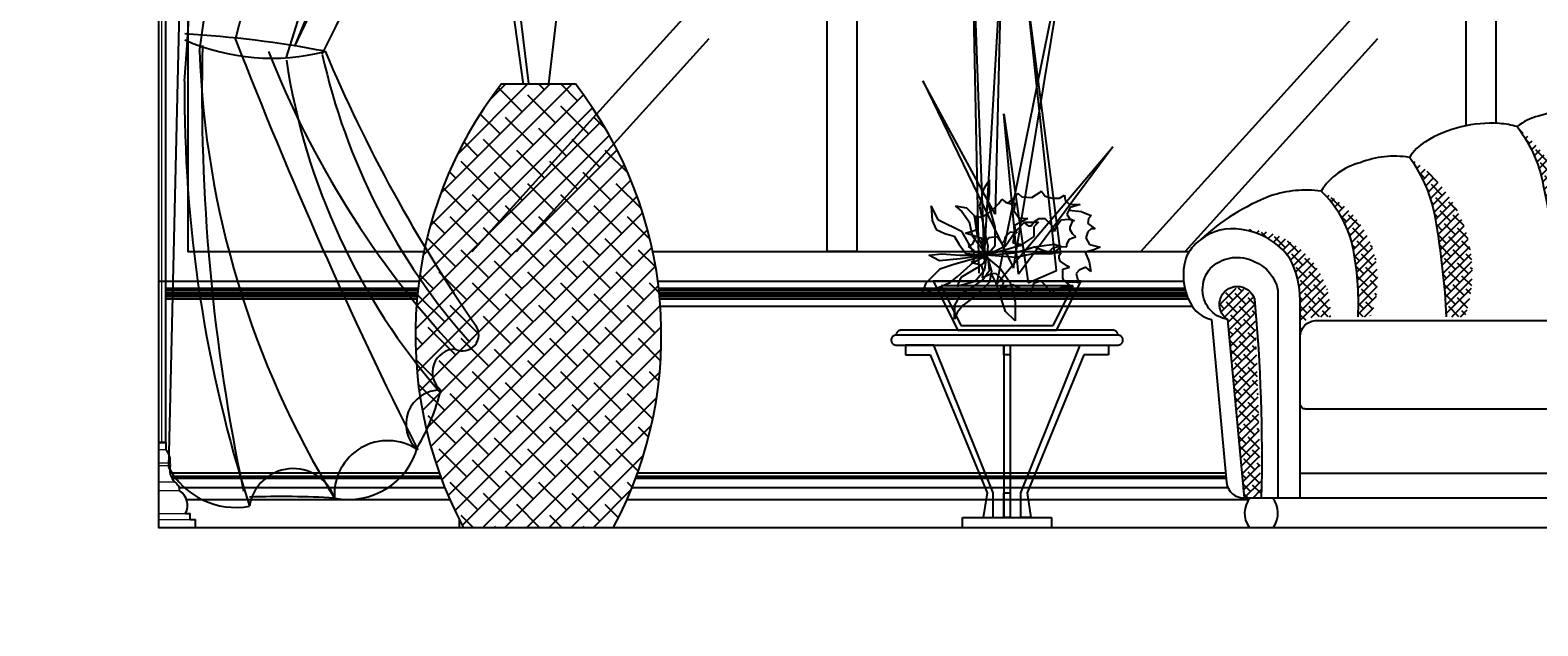
# Model space of a CAD drawing. Units: millimetres. Extents: x -83 to 4957, y 545 to 1733.
# Drawn here: x 1130 to 1252, y 783 to 831 of the extents above; entities that cross this region are included whole.
import ezdxf
from ezdxf.xclip import XClip

# ---------------------------------------------------------------- set-up
doc = ezdxf.new("R2010")
doc.units = ezdxf.units.MM
doc.header["$XCLIPFRAME"] = 2
doc.linetypes.add('HIDDEN', pattern=[9.525, 6.35, -3.175])
for name, color, linetype in [('2018-圖筆規範-主線', 8, 'Continuous'), ('4-4門窗', 5, 'Continuous'), ('B-02.原結構-牆', 2, 'Continuous'), ('H-06.木作(細線)', 8, 'Continuous'), ('H-08.木作(細線)', 8, 'Continuous'), ('裝飾', 7, 'Continuous')]:
    doc.layers.add(name, color=color, linetype=linetype)
doc.layers.add('H&K Decorate detail1', color=8, linetype='Continuous', lineweight=5)
doc.styles.get("Standard").update_dxf_attribs({"font": 'arial.ttf'})
pattern_1 = [(45, (-36516.683, 266175.572), (-8.83883476, 8.83883476), []), (135, (-36516.683, 266175.572), (-26.5165043, 8.83883476), [31.25, -18.75])]
pattern_2 = [(45, (-36216.683, 266175.572), (-8.83883476, 8.83883476), []), (135, (-36216.683, 266175.572), (-26.5165043, 8.83883476), [31.25, -18.75])]

# ---------------------------------------------------------------- blocks, each defined once
blk = doc.blocks.new('GV-150CP')
at = {"layer": 'H&K Decorate detail1'}
blk.add_line((383734, 45879), (383734, 66447), dxfattribs=at)
blk = doc.blocks.new('A$C54DA43BA')
blk.add_text('Good Ware', height=0.1).set_placement((0, 0))
blk = doc.blocks.new('GV-104-1')
for p, q in [((378220, -40069), (376870, -40069)), ((376870, -40069), (376870, -40231)), ((376979, -40231), (376870, -40231)), ((376979, -40231), (376979, -40351)), ((377071, -40351), (376979, -40351)), ((378220, -40069), (379570, -40069)), ((379368, -40351), (379460, -40351)), ((379460, -40231), (379570, -40231)), ((379460, -40231), (379460, -40351)), ((379570, -40069), (379570, -40231)), ((377470, -41789), (377470, -41643)), ((377470, -41789), (378220, -41789)), ((378970, -41789), (378220, -41789)), ((378970, -41789), (378970, -41643))]:
    blk.add_line(p, q)
for centre, radius, start, end in [((377384, -40516), 354, 152.1759, 237.3105), ((379055, -40516), 354, 302.6895, 27.8241), ((377042, -41236), 349, 346.1104, 44.976), ((379397, -41236), 349, 135.024, 193.8896), ((377428, -41342), 52.1, 154.2275, 211.3704), ((377673, -41428), 295, 168.5234, 226.5471), ((378766, -41428), 295, 313.4529, 11.4766), ((379012, -41342), 52.1, 328.6296, 25.7725)]:
    blk.add_arc(centre, radius, start, end)
for points in [[(377289, -40989), (377215, -40911), (377193, -40813)], [(379150, -40989), (379225, -40911), (379246, -40813)]]:
    blk.add_spline(points, degree=3)
at = {"layer": 'H&K Decorate detail1'}
for p, q in [((378220, -40231), (376979, -40231)), ((378220, -40351), (377071, -40351)), ((378220, -40231), (379460, -40231)), ((378220, -40351), (379368, -40351)), ((377193, -40813), (378220, -40813)), ((379246, -40813), (378220, -40813)), ((377289, -40989), (378220, -40989)), ((379150, -40989), (378220, -40989)), ((377381, -41320), (378220, -41320)), ((377383, -41370), (378220, -41370)), ((379058, -41320), (378220, -41320)), ((379056, -41370), (378220, -41370)), ((377470, -41643), (378220, -41643)), ((378970, -41643), (378220, -41643))]:
    blk.add_line(p, q, dxfattribs=at)
blk.add_blockref('A$C54DA43BA', (379112, -40941))
blk = doc.blocks.new('2')
at = {"layer": '裝飾', "color": 8, "linetype": 'HIDDEN', "ltscale": 150}
for p, q in [((118261.5, 23456.1), (118107.4, 22701.2)), ((118142.2, 22733.5), (118261.5, 23456.1)), ((118072.6, 22723.5), (118057.7, 23436.2)), ((118057.7, 23436.2), (118082.6, 22750.8)), ((118082.6, 22750.8), (118117.4, 23344.3)), ((118117.4, 23344.3), (118105, 22842.7)), ((118229.2, 22728.5), (118172, 23267.3)), ((118172, 23267.3), (118236.7, 22768.2)), ((118105, 22842.7), (117958.3, 23113.4)), ((117958.3, 23113.4), (118142.2, 22733.5)), ((118152.2, 22721), (118122.3, 23046.3)), ((118122.3, 23046.3), (118172, 22703.7)), ((118107.4, 22701.2), (118343.5, 22979.3)), ((118343.5, 22979.3), (118152.2, 22721)), ((118093.5, 22912.5), (118081.2, 22893.7)), ((118093.5, 22884.3), (118093.5, 22912.5)), ((118081.2, 22893.7), (118073.4, 22859)), ((118090.9, 22864.6), (118093.5, 22884.3)), ((118112.6, 22864.7), (118118.3, 22873.2)), ((118118.3, 22873.2), (118126.2, 22867.2)), ((118129.5, 22865.9), (118134.1, 22868.3)), ((118134.1, 22868.3), (118144.2, 22876.8)), ((118144.2, 22876.8), (118151, 22885.3)), ((118151, 22885.3), (118158.9, 22878)), ((118158.9, 22878), (118179.2, 22876.8)), ((118179.2, 22876.8), (118196.2, 22887.7)), ((118196.2, 22887.7), (118198.4, 22890.1)), ((118198.4, 22890.1), (118206.3, 22879.2)), ((118206.3, 22879.2), (118221, 22875.6)), ((118221, 22875.6), (118235.7, 22875.6)), ((118235.7, 22875.6), (118245.9, 22881.7)), ((118245.9, 22881.7), (118247, 22870.8)), ((118247, 22870.8), (118254.9, 22863.5)), ((117975.2, 22859.9), (117977, 22829.9)), ((117990.1, 22830.8), (117975.2, 22859.9)), ((118024.3, 22859), (118037.4, 22848.7)), ((118047.9, 22855.3), (118024.3, 22859)), ((118037.4, 22848.7), (118052.3, 22827.1)), ((118062.8, 22839.3), (118047.9, 22855.3)), ((118069, 22799.9), (118062.8, 22839.3)), ((118065.2, 22839.3), (118074.2, 22836.9)), ((118067.4, 22832), (118065.2, 22839.3)), ((118073.4, 22859), (118083, 22812.1)), ((118074.2, 22836.9), (118084.4, 22840.5)), ((118084.4, 22840.5), (118096.8, 22849)), ((118096.1, 22848.7), (118090.9, 22864.6)), ((118104.9, 22816.8), (118096.1, 22848.7)), ((118096.8, 22849), (118112.6, 22864.7)), ((118126.2, 22867.2), (118138.6, 22863.5)), ((118138.6, 22863.5), (118145.3, 22865.9)), ((118145.3, 22865.9), (118143.1, 22850.2)), ((118143.1, 22850.2), (118153.3, 22835.7)), ((118257.2, 22856.3), (118250.4, 22842.9)), ((118250.4, 22842.9), (118256, 22834.5)), ((118280.7, 22847.4), (118254.7, 22850.3)), ((118254.9, 22863.5), (118265.1, 22862.3)), ((118277.5, 22862.3), (118257.2, 22856.3)), ((118265.1, 22862.3), (118277.5, 22862.3)), ((118280.7, 22847.4), (118299.7, 22840.4)), ((118299.7, 22840.4), (118294.6, 22834.4)), ((117977, 22829.9), (117985.7, 22812.1)), ((117985.7, 22812.1), (118003.3, 22803.6)), ((118038.3, 22807.4), (117990.1, 22830.8)), ((118060.2, 22767), (118038.3, 22807.4)), ((118044.8, 22804.2), (118066.3, 22811.5)), ((118052.3, 22827.1), (118058.5, 22799.9)), ((118066.3, 22811.5), (118068.5, 22823.6)), ((118068.5, 22823.6), (118067.4, 22832)), ((118083, 22812.1), (118090, 22778.3)), ((118104.9, 22779.2), (118104.9, 22816.8)), ((118135.2, 22806.6), (118125, 22797)), ((118126.3, 22778.9), (118145.4, 22807.4)), ((118148.7, 22804.2), (118135.2, 22806.6)), ((118155.5, 22826), (118144.2, 22820)), ((118144.2, 22820), (118145.3, 22811.5)), ((118145.3, 22811.5), (118148.7, 22804.2)), ((118145.4, 22807.4), (118164.4, 22826.5)), ((118153.3, 22835.7), (118171.3, 22834.5)), ((118171.3, 22834.5), (118155.5, 22826)), ((118165.7, 22824.8), (118162.3, 22826)), ((118164.4, 22826.5), (118193, 22826.5)), ((118173.6, 22818.7), (118165.7, 22824.8)), ((118178.1, 22818.7), (118173.6, 22818.7)), ((118183.8, 22827.2), (118178.1, 22818.7)), ((118193, 22826.5), (118183.5, 22817)), ((118183.5, 22817), (118183.5, 22797.9)), ((118193.9, 22833.3), (118183.8, 22827.2)), ((118206.3, 22833.3), (118193.9, 22833.3)), ((118223.3, 22816.3), (118206.3, 22833.3)), ((118224.4, 22807.9), (118223.3, 22816.3)), ((118227.8, 22816.3), (118224.4, 22807.9)), ((118239.1, 22830.9), (118227.8, 22816.3)), ((118253.8, 22832), (118239.1, 22830.9)), ((118266.2, 22829.6), (118253.8, 22832)), ((118256, 22834.5), (118266.2, 22829.6)), ((118257.2, 22816.3), (118262.8, 22829.6)), ((118257.2, 22811.5), (118257.2, 22816.3)), ((118261.7, 22803), (118257.2, 22811.5)), ((118293.2, 22807.1), (118289, 22794.6)), ((118294.6, 22834.4), (118292.8, 22824)), ((118292.8, 22824), (118307.6, 22813)), ((118299.7, 22813.5), (118293.2, 22807.1)), ((118307.6, 22813), (118299.7, 22813.5)), ((118003.3, 22803.6), (118021.7, 22798)), ((118021.7, 22798), (118032.2, 22781.1)), ((118032.2, 22781.1), (118045.3, 22763.2)), ((118059.5, 22799.4), (118044.8, 22804.2)), ((118058.4, 22781.2), (118050.5, 22777.6)), ((118050.5, 22777.6), (118061.8, 22769.1)), ((118065.2, 22795.7), (118058.4, 22781.2)), ((118058.5, 22799.9), (118088.2, 22759.8)), ((118071.9, 22795.7), (118059.5, 22799.4)), ((118088.2, 22759.8), (118069, 22799.9)), ((118078.7, 22793.3), (118071.9, 22795.7)), ((118079.9, 22777.6), (118078.7, 22793.3)), ((118092.3, 22794.6), (118079.9, 22777.6)), ((118088.2, 22759.8), (118104.9, 22779.2)), ((118154.9, 22778.9), (118088.2, 22759.8)), ((118088.2, 22759.8), (118126.3, 22778.9)), ((118090, 22778.3), (118088.2, 22759.8)), ((118109.2, 22797), (118092.3, 22794.6)), ((118118.3, 22783.6), (118109.2, 22797)), ((118123.9, 22789.7), (118118.3, 22783.6)), ((118125, 22797), (118123.9, 22789.7)), ((118143.1, 22794.6), (118140.8, 22784.9)), ((118140.8, 22784.9), (118148.7, 22783.6)), ((118143.1, 22803), (118143.1, 22794.6)), ((118145.2, 22764.2), (118183.8, 22776.4)), ((118148.7, 22783.6), (118158.9, 22781.2)), ((118183.5, 22797.9), (118154.9, 22778.9)), ((118158.9, 22781.2), (118163.4, 22770.3)), ((118177, 22774), (118183.8, 22776.4)), ((118183.8, 22776.4), (118224.9, 22782)), ((118183.8, 22776.4), (118207.5, 22767.9)), ((118239.8, 22777.3), (118219.7, 22762.3)), ((118221, 22774), (118232.3, 22777.6)), ((118224.9, 22782), (118239.8, 22777.3)), ((118232.3, 22777.6), (118234.6, 22777.6)), ((118234.6, 22777.6), (118250.4, 22776.4)), ((118250.4, 22782.4), (118256, 22792.1)), ((118250.4, 22776.4), (118250.4, 22782.4)), ((118256, 22792.1), (118261.7, 22794.6)), ((118268.5, 22797), (118261.7, 22803)), ((118261.7, 22794.6), (118268.5, 22797)), ((118289, 22794.6), (118296, 22781.2)), ((118296, 22781.2), (118317.8, 22775.7)), ((117970.8, 22759.5), (117997.1, 22762.3)), ((117991.9, 22748.2), (117970.8, 22759.5)), ((118033.9, 22752), (117991.9, 22748.2)), ((117997.1, 22762.3), (118033.1, 22759.5)), ((118088.2, 22759.8), (118021.5, 22740.8)), ((118028.7, 22716.3), (118061.1, 22745.4)), ((118033.1, 22759.5), (118088.2, 22759.8)), ((118088.2, 22759.8), (118033.9, 22752)), ((118045.3, 22763.2), (118088.2, 22759.8)), ((118061.8, 22749.8), (118056.1, 22744.9)), ((118088.2, 22759.8), (118060.2, 22767)), ((118061.1, 22745.4), (118088.2, 22759.8)), ((118061.8, 22769.1), (118061.8, 22755.8)), ((118061.8, 22755.8), (118061.8, 22749.8)), ((118088.2, 22759.8), (118081.2, 22743.5)), ((118083.9, 22730.4), (118088.2, 22759.8)), ((118088.2, 22759.8), (118145.2, 22764.2)), ((118147, 22754.8), (118088.2, 22759.8)), ((118088.2, 22759.8), (118097.9, 22726.6)), ((118090.9, 22752.9), (118116.8, 22731.2)), ((118093.5, 22729.4), (118090.9, 22752.9)), ((118181.1, 22762.3), (118147, 22754.8)), ((118163.4, 22770.3), (118169.1, 22771.6)), ((118169.1, 22771.6), (118177, 22774)), ((118219.7, 22762.3), (118181.1, 22762.3)), ((118207.5, 22767.9), (118215.4, 22761.9)), ((118215.4, 22761.9), (118216.5, 22769.1)), ((118216.5, 22769.1), (118221, 22774)), ((118225.5, 22764.3), (118217.6, 22767.9)), ((118226.7, 22764.3), (118225.5, 22764.3)), ((118239.1, 22764.3), (118226.7, 22764.3)), ((118234.6, 22759.5), (118239.1, 22764.3)), ((118234.6, 22754.6), (118234.6, 22759.5)), ((118236.8, 22747.3), (118234.6, 22754.6)), ((118251.5, 22737.7), (118236.8, 22747.3)), ((118304.8, 22770.8), (118287.6, 22765.8)), ((118287.6, 22765.8), (118295.5, 22746.4)), ((118295.5, 22746.4), (118298.8, 22726.5)), ((118317.8, 22775.7), (118304.8, 22770.8)), ((117983.4, 22721.7), (117964.4, 22702.7)), ((117993, 22731.2), (117983.4, 22721.7)), ((118021.5, 22740.8), (117993, 22731.2)), ((118013.8, 22704.1), (118028.7, 22716.3)), ((118067.2, 22733.2), (118035.7, 22714.4)), ((118056.1, 22744.9), (118076.5, 22740.1)), ((118064.6, 22706.9), (118074.2, 22718.2)), ((118081.2, 22743.5), (118067.2, 22733.2)), ((118074.2, 22718.2), (118083.9, 22730.4)), ((118076.5, 22740.1), (118081, 22726.8)), ((118081, 22726.8), (118078.7, 22714.7)), ((118078.7, 22713.5), (118095.7, 22721.9)), ((118078.7, 22714.7), (118078.7, 22713.5)), ((118079.5, 22708.8), (118093.5, 22729.4)), ((118097.9, 22726.6), (118093.5, 22705)), ((118095.7, 22721.9), (118105.8, 22723.2)), ((118107.3, 22702.7), (118097.7, 22721.7)), ((118105.8, 22723.2), (118112.6, 22717.1)), ((118112.6, 22717.1), (118121.6, 22707.4)), ((118116.8, 22731.2), (118135.8, 22702.7)), ((118172, 22703.7), (118229.2, 22728.5)), ((118242.5, 22731.6), (118256, 22735.3)), ((118242.5, 22713.5), (118242.5, 22731.6)), ((118256, 22735.3), (118251.5, 22737.7)), ((118275.6, 22729.5), (118269.1, 22722.5)), ((118269.1, 22722.5), (118272.3, 22711)), ((118289, 22735.4), (118275.6, 22729.5)), ((118298.8, 22726.5), (118289, 22735.4)), ((117964.4, 22702.7), (117955.1, 22678.7)), ((117963, 22681.6), (117981.4, 22691)), ((117981.4, 22691), (118013.8, 22704.1)), ((118035.7, 22714.4), (118027.8, 22696.6)), ((118027.8, 22696.6), (118040.1, 22700.3)), ((118035.7, 22679.7), (118062, 22696.6)), ((118040.1, 22700.3), (118064.6, 22706.9)), ((118062, 22696.6), (118079.5, 22708.8)), ((118093.5, 22705), (118069, 22679.7)), ((118116.8, 22674.1), (118107.3, 22702.7)), ((118120.5, 22700.2), (118116, 22692.9)), ((118116, 22692.9), (118127.3, 22696.5)), ((118121.6, 22707.4), (118120.5, 22700.2)), ((118127.3, 22696.5), (118140.8, 22700.2)), ((118135.8, 22702.7), (118145.4, 22664.6)), ((118140.8, 22700.2), (118163.4, 22689.3)), ((118163.4, 22689.3), (118170.2, 22684.4)), ((118170.2, 22684.4), (118175.9, 22677.2)), ((118175.9, 22677.2), (118183.8, 22703.8)), ((118183.8, 22703.8), (118197.3, 22707.4)), ((118197.3, 22707.4), (118215.4, 22689.3)), ((118215.4, 22676), (118227.8, 22691.7)), ((118215.4, 22689.3), (118217.6, 22678.4)), ((118227.8, 22691.7), (118249.3, 22696.5)), ((118243.6, 22709.9), (118242.5, 22713.5)), ((118258.3, 22696.5), (118243.6, 22709.9)), ((118249.3, 22696.5), (118261.7, 22695.3)), ((118255.6, 22705.1), (118251.9, 22704.1)), ((118271.4, 22704.6), (118255.6, 22705.1)), ((118261.7, 22695.3), (118258.3, 22696.5)), ((118278.4, 22703.6), (118271.4, 22704.6)), ((118272.3, 22711), (118278.4, 22703.6)), ((117955.1, 22678.7), (117963, 22681.6)), ((118022.5, 22629.9), (118023.4, 22658.1)), ((118023.4, 22658.1), (118035.7, 22679.7)), ((118040.1, 22658.1), (118027.8, 22643.1)), ((118069, 22679.7), (118040.1, 22658.1)), ((118126.3, 22645.5), (118116.8, 22674.1)), ((118145.4, 22664.6), (118145.4, 22626.5)), ((118217.6, 22678.4), (118215.4, 22676)), ((118027.8, 22643.1), (118022.5, 22629.9)), ((118145.4, 22626.5), (118126.3, 22645.5)), ((118122.7, 22577.3), (118122.7, 22227.3)), ((118135.4, 22577.3), (118135.4, 22227.3))]:
    blk.add_line(p, q, dxfattribs=at)
for points in [[(118279.1, 22707.3), (117979.1, 22707.3), (118029.1, 22607.3), (118229.1, 22607.3)], [(118262.9, 22697.3), (117995.2, 22697.3), (118035.2, 22617.3), (118222.9, 22617.3)], [(117980.4, 22577.3), (117923.4, 22577.3), (117923.4, 22557.3), (117973.4, 22557.3), (118088.6, 22277.3), (118080.8, 22227.3), (118100.8, 22227.3), (118100.8, 22277.3)], [(118122.7, 22577.3), (118135.4, 22577.3), (118135.4, 22557.3), (118122.7, 22557.3)], [(118277.7, 22577.3), (118334.7, 22577.3), (118334.7, 22557.3), (118284.7, 22557.3), (118169.6, 22277.3), (118177.4, 22227.3), (118157.4, 22227.3), (118157.4, 22277.3)], [(118122.7, 22277.3), (118135.4, 22277.3), (118135.4, 22227.3), (118122.7, 22227.3)], [(118039.1, 22227.3), (118219.1, 22227.3), (118219.1, 22207.3), (118039.1, 22207.3)]]:
    blk.add_lwpolyline(points, close=True, dxfattribs=at)
blk.add_lwpolyline([(118354.1, 22597.3), (117904.1, 22597.3, 1), (117904.1, 22577.3), (118354.1, 22577.3, 1)], format="xyb", close=True, dxfattribs=at)
blk.add_lwpolyline([(118354.1, 22597.3, 0.414214), (118344.1, 22607.3), (117914.1, 22607.3, 0.414214), (117904.1, 22597.3, 0.414214)], format="xyb", dxfattribs=at)
blk = doc.blocks.new('3')
at = {"layer": '裝飾', "ltscale": 150}
h = blk.add_hatch(dxfattribs=at)
h.set_pattern_fill('ANSI38', color=8, scale=100, style=0)
h.set_pattern_definition(pattern_1)
h.paths.add_polyline_path([(119163.5, 23020.7, -0.127665), (119217.9, 22892.2, -0.054901), (119236.8, 22733.6, 0.019917), (119237.5, 22634.8), (119293.5, 22634.8, 0.276029)])
h = blk.add_hatch(dxfattribs=at)
h.set_pattern_fill('ANSI38', color=8, scale=100, style=0)
h.set_pattern_definition(pattern_2)
h.paths.add_polyline_path([(120160.3, 23020.7, 0.127665), (120105.9, 22892.2, 0.054901), (120087, 22733.6, -0.019917), (120086.3, 22634.8), (120030.3, 22634.8, -0.276029)])
h = blk.add_hatch(dxfattribs=at)
h.set_pattern_fill('ANSI38', color=8, scale=100, style=0)
h.set_pattern_definition(pattern_1)
h.paths.add_polyline_path([(118944.9, 22958, -0.124146), (118998.5, 22830.3, -0.029551), (119020.5, 22634.8), (119058, 22634.8, 0.344651)])
h = blk.add_hatch(dxfattribs=at)
h.set_pattern_fill('ANSI38', color=8, scale=100, style=0)
h.set_pattern_definition(pattern_2)
h.paths.add_polyline_path([(120378.9, 22958, 0.124146), (120325.3, 22830.3, 0.029551), (120303.3, 22634.8), (120265.8, 22634.8, -0.344651)])
h = blk.add_hatch(dxfattribs=at)
h.set_pattern_fill('ANSI38', color=8, scale=100, style=0)
h.set_pattern_definition(pattern_1)
h.paths.add_polyline_path([(118766, 22889.8, -0.142895), (118829.9, 22779.3, -0.058224), (118841.1, 22634.8), (118866.2, 22634.8, 0.401088)])
h = blk.add_hatch(dxfattribs=at)
h.set_pattern_fill('ANSI38', color=8, scale=100, style=0)
h.set_pattern_definition(pattern_2)
h.paths.add_polyline_path([(120557.8, 22889.8, 0.142895), (120493.9, 22779.3, 0.058224), (120482.7, 22634.8), (120457.6, 22634.8, -0.401088)])
h = blk.add_hatch(dxfattribs=at)
h.set_pattern_fill('ANSI38', color=8, scale=100, style=0)
h.set_pattern_definition(pattern_1)
h.paths.add_polyline_path([(118604.3, 22811.8, -0.213108), (118702.2, 22753.2, -0.123633), (118723.4, 22668.6), (118723.4, 22601.1, -0.414214), (118757.1, 22634.8), (118785.7, 22634.8, 0.440527)])
h = blk.add_hatch(dxfattribs=at)
h.set_pattern_fill('ANSI38', color=8, scale=100, style=0)
h.set_pattern_definition(pattern_2)
h.paths.add_polyline_path([(120719.5, 22811.8, 0.213108), (120621.7, 22753.2, 0.123633), (120600.4, 22668.6), (120600.4, 22601.1, 0.414214), (120566.7, 22634.8), (120538.2, 22634.8, -0.440527)])
h = blk.add_hatch(dxfattribs=at)
h.set_pattern_fill('ANSI38', color=8, scale=100, style=0)
h.set_pattern_definition(pattern_1)
edge = h.paths.add_edge_path()
edge.add_line((118609.5, 22267.3), (118644.3, 22267.3))
edge.add_arc((88968, 21500.3), 29686.2, 1.48067, 2.23916)
edge.add_arc((118596.7, 22658), 34.8, 3.4522, 235.7867)
edge.add_line((118577.1, 22629.2), (118609.5, 22267.3))
h = blk.add_hatch(dxfattribs=at)
h.set_pattern_fill('ANSI38', color=8, scale=100, style=0)
h.set_pattern_definition(pattern_2)
edge = h.paths.add_edge_path()
edge.add_line((120679.6, 22267.3), (120714.3, 22267.3))
edge.add_line((120714.3, 22267.3), (120746.7, 22629.2))
edge.add_arc((120727.1, 22658), 34.8, 304.2133, 536.5478)
edge.add_arc((150355.8, 21500.3), 29686.2, 177.76084, 178.51933)
at = {"layer": '裝飾', "color": 8, "ltscale": 150}
for p, q in [((119490.2, 22666.4, 12020.8), (119505.5, 22654.9)), ((119505.3, 22655), (119503.4, 22669.1)), ((118543.4, 22629.2), (118574.4, 22298.1)), ((119698.4, 22651.5, 12020.8), (119711.4, 22637.3)), ((119711.4, 22637.3), (119704, 22651.8)), ((120749.4, 22298.1), (120780.4, 22629.2)), ((118723.4, 22317.3), (120600.4, 22317.3)), ((118610.9, 22267.3), (120712.9, 22267.3))]:
    blk.add_line(p, q, dxfattribs=at)
for points in [[(119163.5, 23020.7, -0.127665), (119217.9, 22892.2, -0.054901), (119236.8, 22733.6, 0.019917), (119237.5, 22634.8, 0.019917)], [(120160.3, 23020.7, 0.127665), (120105.9, 22892.2, 0.054901), (120087, 22733.6, -0.019917), (120086.3, 22634.8)], [(119441.5, 22659.5, 0.263368), (119429.7, 22633.8, 0.494818), (119412.9, 22638.9, 0.049225), (119409.1, 22653.3, 0.036831), (119407.4, 22673.1, 0.031893), (119409, 22705.7, -0.08211), (119410, 22718.3, -0.025808), (119405, 22814.5, -0.047965), (119409.7, 22762.9, -0.00338), (119393.4, 22834.8, 0.294028), (119391.5, 22834.5, 0.03204), (119387.1, 22865.3, -0.011762), (119375, 22949.2, -0.043053), (119361.5, 22951.4, -0.006596), (119386.8, 22865.7, -0.053102), (119373.8, 22905.3, 0.038744), (119351.2, 22958.5, 0.076444), (119351.7, 22964.9, 0.374748), (119353, 22965.3, 0.659418), (119356, 22965, -0.153681), (119366.1, 22961, -0.105803), (119383.1, 22956.7, 0.186593), (119392.9, 22957.1, 0.010312), (119413.5, 22944.7, -0.012244), (119433.9, 22945.1, -0.027244), (119473.3, 22939.5, -0.02231), (119516.9, 22961.3, -0.012701), (119530.8, 22961.3, -0.001963), (119618.5, 22980.8, -0.028341), (119647.9, 22989.2, 0.117014), (119655.4, 22990, 0.36606), (119656.3, 22988.9, 0.03973), (119655.8, 22977.3, 0.048309), (119653.1, 22965.1, -0.062981), (119651.3, 22955.8, -0.000258), (119651.5, 22953.9)], [(119392.9, 22957.1, -0.000856), (119482.2, 22952.1, -0.023383), (119518.1, 22961.3, 0.030176), (119489.6, 22955.7, 0.36606), (119490.5, 22954.7, 0.00678), (119473.3, 22939.5, 0.07018)], [(119649.3, 22653.8, 0.263368), (119632.9, 22630.7, 0.494818), (119617.4, 22638.8, 0.049225), (119616.3, 22653.7, 0.036831), (119618.2, 22673.5, 0.031893), (119625.9, 22705.2, -0.090669), (119624.7, 22716.6, -0.032773), (119635, 22791.8, -0.081124), (119631.9, 22761.3, -0.00338), (119634.5, 22834.9, 0.294028), (119632.5, 22835, 0.03204), (119633.9, 22866.1, -0.011762), (119637.6, 22950.8, -0.040541), (119623.8, 22955.4, -0.007031), (119633.9, 22872.1, -0.061202), (119628.2, 22907.9, 0.038744), (119615.9, 22964.3, 0.076444), (119617.5, 22970.6, 0.215512), (119619.3, 22972.1, 0.585858), (119621.8, 22969.8, -0.205921), (119627, 22963.6, -0.101316), (119642.6, 22954, 0.080402), (119665.2, 22955.3, 0.009177), (119687.1, 22939.2, -0.016996), (119695.9, 22927.6, -0.026155), (119734.4, 22912.1, -0.023383), (119773.9, 22936.6, -0.009206), (119792.9, 22933.8, -0.001963), (119882.7, 22936.7, -0.028341), (119913.2, 22939.5, 0.117014), (119920.6, 22938.9, 0.36606), (119921.4, 22937.7, 0.03973), (119918.7, 22926.3, 0.048309), (119913.8, 22914.9, -0.062981), (119910.3, 22906, -0.005264), (119905.3, 22869.2)], [(119020.5, 22634.8, 0.029551), (118998.5, 22830.3, 0.124146), (118944.9, 22958)], [(119391.5, 22834.5, -0.021291), (119360.6, 22951.2, -0.127429), (119380.8, 22951.9, -0.077547), (119401.6, 22936.8, -0.06204), (119432.3, 22927.4)], [(119632.5, 22835, -0.021291), (119623.8, 22955.4, -0.127429), (119643.7, 22952.3, -0.077547), (119661.4, 22933.7, -0.06204), (119689.8, 22918.8)], [(119665.2, 22955.3, -0.000953), (119743.5, 22937, -0.028461), (119773.9, 22936.6, 0.039684), (119751.8, 22937.3, 1.666164), (119752.1, 22937.2, 0.005075), (119734.4, 22912.1, 0.07018)], [(120378.9, 22958, 0.124146), (120325.3, 22830.3, 0.029551), (120303.3, 22634.8)], [(119432.3, 22927.4, -0.049499), (119439.5, 22917.4, -0.022382), (119458.9, 22898.3, -0.023666), (119482.9, 22878.5, -0.031223), (119502.6, 22865.5, -0.046801), (119509.7, 22862.3, -0.023191), (119524.6, 22857.9)], [(119690.8, 22917.1, -0.049499), (119696.1, 22906, -0.022382), (119711.7, 22883.6, -0.023666), (119731.5, 22859.7, -0.031223), (119748.5, 22843.3, -0.046801), (119754.8, 22838.8, -0.023191), (119768.7, 22831.7)], [(118841.1, 22634.8, 0.058224), (118829.9, 22779.3, 0.142895), (118766, 22889.8)], [(119905.3, 22868.6, -0.000041), (119905.3, 22868, -0.475334), (119905.3, 22869.2, -0.005309), (119902.7, 22810.2, 0.008153), (119904.3, 22771.8, 0.06251), (119899.4, 22723.9, -0.078669), (119896.7, 22685.7, -0.047825), (119900.2, 22666.8, 0.090238), (119904.7, 22657.7, 0.023571), (119906.7, 22636.4, 0.510228), (119905.7, 22635.6), (119880.7, 22642.5), (119811.8, 22661.6, -0.073041), (119795.4, 22663.6, -0.055329), (119774, 22660.1, -0.018299), (119754.7, 22657.2, 0.008862), (119714.8, 22651.8, 0.015769), (119704, 22651.8, 0.029146)], [(120557.8, 22889.8, 0.142895), (120493.9, 22779.3, 0.058224), (120482.7, 22634.8)], [(118723.4, 22267.3), (118723.4, 22668.6, 0.123633), (118702.2, 22753.2, 0.213108), (118604.3, 22811.8, 0.212023), (118521.6, 22791.1, 0.212023)], [(119674.9, 22756.5, -0.009729), (119663.8, 22777.9, -0.009729), (119651.8, 22798.9, -0.007971), (119641.3, 22815.7, -0.007431), (119632.5, 22835)], [(120804.5, 22789.3, 0.219194), (120719.5, 22811.8, 0.213108), (120621.7, 22753.2, 0.123633), (120600.4, 22668.6), (120600.4, 22267.3)], [(119510.7, 22707.1, -0.009729), (119499.6, 22728.5, -0.009729), (119487.6, 22749.5, -0.007971), (119477.2, 22766.3, -0.007971), (119466.2, 22782.7)], [(119896.6, 22705.9, -0.009729), (119889.6, 22729, -0.009877), (119877.9, 22749.7, -0.007234), (119867, 22768.6, -0.005762), (119845.9, 22786)], [(118610.9, 22267.3), (118577.1, 22629.2, -0.397992), (118526, 22694.5, -0.207629), (118545.5, 22736.6, -0.302988), (118629.9, 22747.2, -0.252842), (118678.4, 22688.1), (118678.4, 22267.3)], [(119725.5, 22669.9, -0.009729), (119718.5, 22693, -0.009729), (119710.6, 22715.8, -0.007971), (119703.4, 22734.2, -0.007971), (119695.7, 22752.4)], [(120712.9, 22267.3), (120746.7, 22629.2, 0.397992), (120797.8, 22694.5, 0.207629), (120778.3, 22736.6, 0.302988), (120693.9, 22747.2, 0.252842), (120645.4, 22688.1), (120645.4, 22267.3)], [(118577.1, 22629.2, -1.454103), (118630.9, 22670.4, -0.02861), (118644.6, 22267.3, -0.816235)], [(119623.9, 22695.3), (119599.8, 22697.3, -0.073041), (119583.3, 22696.3, -0.055329), (119562.9, 22688.8, -0.018299), (119544.5, 22682.4, 0.01097), (119514, 22671.2, 0.015769), (119503.4, 22669.1, 0.029146)], [(120746.7, 22629.2, 1.454103), (120692.9, 22670.4, 0.02861), (120679.2, 22267.3)], [(119470.3, 22663, 0.017684), (119441.3, 22659.4)], [(119678.2, 22651.9, 0.017684), (119649, 22653.7)]]:
    blk.add_lwpolyline(points, format="xyb", dxfattribs=at)
blk.add_lwpolyline([(118734.6, 22447.3, -0.414214), (118723.4, 22458.6), (118723.4, 22593.6, -0.414214), (118757.1, 22627.3), (120566.7, 22627.3, -0.414214), (120600.4, 22593.6), (120600.4, 22458.6, -0.414214), (120589.2, 22447.3)], format="xyb", close=True, dxfattribs=at)
for centre, radius, start, end in [((119661.9, 21491.4), 1616, 73.6435, 106.3565), ((119110.7, 22772.4), 255.2, 86.2492, 121.4484), ((119115.8, 22855.4), 172, 73.8948, 86.1138), ((119235.5, 22928.8), 116.8, 104.2181, 128.0845), ((120078.8, 22917.1), 130.5, 51.9004, 73.0092), ((120208.1, 22855.4), 172, 93.8862, 106.1052), ((120213.1, 22772.4), 255.2, 58.5516, 93.7508), ((119031.5, 22902.5), 102.9, 121.6278, 147.3132), ((120292.3, 22902.5), 102.9, 32.6868, 58.3722), ((118913.9, 22776.3), 184.4, 80.3158, 111.923), ((120409.9, 22776.3), 184.4, 68.077, 99.6842), ((118877.5, 22819.5), 131.9, 104.2498, 147.7714), ((120446.3, 22819.5), 131.9, 32.2286, 75.7502), ((118823.3, 22467.4), 442.5, 111.1511, 132.9844), ((118735.8, 22664.7), 227.1, 82.3776, 108.5429), ((120588, 22664.7), 227.1, 71.4571, 97.6224), ((120497.9, 22462.1), 448.4, 46.861, 68.7756), ((118571.3, 22720.4), 86.4, 125.091, 157.6914), ((120737.5, 22708.4), 105, 25.2614, 50.3857), ((118608.8, 22719.4), 122.2, 163.954, 207.2009), ((120715.1, 22719.4), 122.2, 332.7991, 16.046), ((118559.3, 22693.7), 66.4, 207.0007, 256.1787), ((119453.1, 22631), 36.3, 16.5118, 61.8406), ((119501.9, 22641.6), 13.9, 75.5311, 180.8392), ((120764.6, 22693.7), 66.4, 283.8213, 332.9993), ((119655.4, 22623.7), 36.3, 5.8359, 51.1647), ((119705.2, 22625), 13.9, 64.8551, 170.1633), ((118608.2, 22301.2), 34, 185.2508, 274.5466), ((120715.6, 22301.2), 34, 265.4534, 354.7492), ((118660.5, 22236), 49.6, 140.738, 215.2457), ((118628.8, 22236), 49.6, 324.7543, 39.262), ((120695, 22236), 49.6, 140.738, 215.2457), ((120663.4, 22236), 49.6, 324.7543, 39.262)]:
    blk.add_arc(centre, radius, start, end, dxfattribs=at)
blk = doc.blocks.new('AA-0008-04')
at = {"layer": '2018-圖筆規範-主線'}
for p, q in [((-10360.2, -30297.4), (-10905.8, -30297.4)), ((-10357.7, -30304.4), (-10903.6, -30304.4)), ((-10356.3, -30308), (-10901.8, -30308)), ((-10349, -30326.9), (-10887.5, -30326.9)), ((-8760.6, -30326.9), (-9969.5, -30326.9)), ((-8764, -30308), (-9962.2, -30308)), ((-8764.4, -30304.4), (-9960.8, -30304.4)), ((-8765, -30297.4), (-9958.3, -30297.4)), ((-10338.8, -30351.4), (-10872.2, -30351.4)), ((-8718.5, -30351.4), (-9979.7, -30351.4))]:
    blk.add_line(p, q, dxfattribs=at)
for points in [[(-10403.3, -29922.7), (-10914.3, -29922.7)], [(-10403.5, -29924.6), (-10914.3, -29924.6)], [(-10403.8, -29927.6), (-10914.3, -29927.6)], [(-9917.2, -29907.4), (-8850.4, -29907.4)], [(-8847.9, -29922.7), (-9915.3, -29922.7)], [(-8847.5, -29924.6), (-9915, -29924.6)], [(-8846.7, -29927.6), (-9914.7, -29927.6)], [(-10404.3, -29932.1), (-10914.3, -29932.1)], [(-10404.4, -29933.5), (-10914.3, -29933.5)], [(-10404.7, -29936.4), (-10914.3, -29936.4)], [(-10405, -29939.3), (-10914.3, -29939.3)], [(-10405.4, -29944.2), (-10914.3, -29944.2)], [(-8845.4, -29932.1), (-9914.2, -29932.1)], [(-8844.9, -29933.5), (-9914.1, -29933.5)], [(-8843.9, -29936.4), (-9913.8, -29936.4)], [(-8842.8, -29939.3), (-9913.5, -29939.3)], [(-8840.8, -29944.2), (-9913.1, -29944.2)], [(-8832.6, -29959.4), (-9911.9, -29959.4)]]:
    blk.add_lwpolyline(points, dxfattribs=at)
at = {"layer": '4-4門窗'}
for points in [[(-4908.7, -29907.4), (-4329.3, -29907.4), (-4329.3, -27557.4), (-10929.3, -27557.4), (-10929.3, -29907.4), (-10401.4, -29907.4)], [(-4919, -29847.4), (-4389.3, -29847.4), (-4389.3, -27617.4), (-10869.3, -27617.4), (-10869.3, -29847.4), (-10391.1, -29847.4)], [(-8277.3, -29592.2), (-8277.3, -27617.4), (-8217.3, -27617.4), (-8217.3, -29587.4)], [(-9927.4, -29847.4), (-8838.9, -29847.4)], [(-9917.2, -29907.4), (-8850.4, -29907.4)]]:
    blk.add_lwpolyline(points, dxfattribs=at)
blk.add_lwpolyline([(-9573.3, -27617.4), (-9513.3, -27617.4), (-9513.3, -29847.4), (-9573.3, -29847.4)], close=True, dxfattribs=at)
at = {"layer": 'B-02.原結構-牆'}
blk.add_lwpolyline([(-10929.3, -27407.4), (-10929.3, -30407.4)], dxfattribs=at)
at = {"layer": 'B-02.原結構-牆', "ltscale": 0.2}
blk.add_lwpolyline([(-3829.3, -30407.4), (-13629.3, -30407.4), (-13629.3, -30607.4), (-3829.3, -30607.4)], close=True, dxfattribs=at)
at = {"layer": 'H-08.木作(細線)', "color": 9}
for points in [[(-10293.4, -29847.4), (-9633.3, -29117.3)], [(-8937.4, -29847.4), (-8277.3, -29117.3)], [(-10203.3, -29847.4), (-9812.4, -29415)], [(-8847.3, -29847.4), (-8456.4, -29415)]]:
    blk.add_lwpolyline(points, dxfattribs=at)
at = {"layer": '裝飾', "color": 9}
blk.add_line((-10795.8, -25447.4), (-10908.6, -30285), dxfattribs=at)
at = {"layer": '裝飾', "color": 8, "ltscale": 150}
for p, q in [((-10220.6, -29285.2), (-10189.8, -29508.7)), ((-10177.9, -29506.3), (-10206.4, -29278.1)), ((-10116.5, -29319.9), (-10138.4, -29507.4)), ((-10233.8, -29507.4), (-10083.8, -29507.4)), ((-10319.2, -30392), (-10319.2, -30407.4)), ((-10006.3, -30407.4), (-10311.3, -30407.4))]:
    blk.add_line(p, q, dxfattribs=at)
at = {"layer": '裝飾', "color": 8, "linetype": 'Continuous', "ltscale": 150}
for p, q in [((-10392, -29854.2), (-10067.3, -29529.4)), ((-10378, -29795.3), (-10090.1, -29507.4)), ((-10356.7, -29729), (-10135, -29507.4)), ((-10323, -29650.4), (-10179.9, -29507.4)), ((-10258.6, -29541.1), (-10224.8, -29507.4)), ((-10191.6, -29564), (-10240, -29515.5)), ((-10124.3, -29586.4), (-10180.4, -29530.3)), ((-10146.7, -29519.1), (-10158.4, -29507.4)), ((-10079.4, -29541.5), (-10113.5, -29507.4)), ((-10401, -29908), (-10048.9, -29555.9)), ((-10056.9, -29608.9), (-10113, -29552.7)), ((-10406.1, -29958), (-10031.4, -29583.4)), ((-10236.5, -29608.9), (-10276.9, -29568.5)), ((-10169.2, -29631.3), (-10225.3, -29575.2)), ((-10022.4, -29598.5), (-10045.7, -29575.2)), ((-10408.1, -30004.9), (-10014.9, -29611.7)), ((-10214.1, -29676.2), (-10270.2, -29620.1)), ((-10101.8, -29653.8), (-10157.9, -29597.6)), ((-10034.5, -29676.2), (-10090.6, -29620.1)), ((-10407.6, -30049.3), (-9999.3, -29641)), ((-10281.4, -29653.8), (-10310, -29625.1)), ((-10146.7, -29698.7), (-10202.8, -29642.5)), ((-9976.9, -29688.8), (-10023.2, -29642.5)), ((-10404.9, -30091.5), (-9984.7, -29671.3)), ((-10259, -29721.1), (-10315.1, -29665)), ((-10079.4, -29721.1), (-10135.5, -29665)), ((-10400.3, -30131.8), (-9971.1, -29702.7)), ((-10326.3, -29698.7), (-10339.3, -29685.7)), ((-10191.6, -29743.6), (-10247.7, -29687.4)), ((-10124.3, -29766), (-10180.4, -29709.9)), ((-10012, -29743.6), (-10068.1, -29687.4)), ((-9949.9, -29760.8), (-10000.8, -29709.9)), ((-10394, -30170.5), (-9958.7, -29735.1)), ((-10303.9, -29766), (-10352.3, -29717.5)), ((-10236.5, -29788.5), (-10292.6, -29732.3)), ((-10056.9, -29788.5), (-10113, -29732.3)), ((-10386.2, -30207.6), (-9947.4, -29768.7)), ((-10169.2, -29810.9), (-10225.3, -29754.8)), ((-9989.6, -29810.9), (-10045.7, -29754.8)), ((-10377, -30243.3), (-9937.3, -29803.6)), ((-10348.8, -29810.9), (-10375, -29784.7)), ((-10281.4, -29833.4), (-10337.5, -29777.2)), ((-10214.1, -29855.8), (-10270.2, -29799.7)), ((-10101.8, -29833.4), (-10157.9, -29777.2)), ((-10034.5, -29855.8), (-10090.6, -29799.7)), ((-9932.3, -29823.2), (-9978.3, -29777.2)), ((-10326.3, -29878.3), (-10382.4, -29822.1)), ((-10146.7, -29878.3), (-10202.8, -29822.1)), ((-9967.1, -29878.3), (-10023.2, -29822.1)), ((-10366.5, -30277.7), (-9928.6, -29839.7)), ((-10259, -29900.7), (-10315.1, -29844.6)), ((-10191.6, -29923.2), (-10247.7, -29867)), ((-10079.4, -29900.7), (-10135.5, -29844.6)), ((-10012, -29923.2), (-10068.1, -29867)), ((-9920.9, -29879.6), (-9955.9, -29844.6)), ((-10371.2, -29923.2), (-10399.2, -29895.2)), ((-10303.9, -29945.6), (-10360, -29889.5)), ((-10354.8, -30310.9), (-9921.3, -29877.3)), ((-10124.3, -29945.6), (-10180.4, -29889.5)), ((-9944.7, -29945.6), (-10000.8, -29889.5)), ((-10342, -30342.9), (-9915.5, -29916.5)), ((-10236.5, -29968.1), (-10292.6, -29911.9)), ((-10056.9, -29968.1), (-10113, -29911.9)), ((-9913.8, -29931.6), (-9933.4, -29911.9)), ((-10348.8, -29990.5), (-10404.1, -29935.2)), ((-10281.4, -30013), (-10337.5, -29956.8)), ((-10328.1, -30373.9), (-9911.6, -29957.4)), ((-10169.2, -29990.5), (-10225.3, -29934.4)), ((-10101.8, -30013), (-10157.9, -29956.8)), ((-9989.6, -29990.5), (-10045.7, -29934.4)), ((-9922.2, -30013), (-9978.3, -29956.8)), ((-10214.1, -30035.4), (-10270.2, -29979.3)), ((-10034.5, -30035.4), (-10090.6, -29979.3)), ((-9910.2, -29980.1), (-9911, -29979.3)), ((-10393.7, -30035.4), (-10408.2, -30020.9)), ((-10326.3, -30057.9), (-10382.4, -30001.7)), ((-10313.1, -30403.9), (-9909.6, -30000.3)), ((-10146.7, -30057.9), (-10202.8, -30001.7)), ((-9967.1, -30057.9), (-10023.2, -30001.7)), ((-10259, -30080.3), (-10315.1, -30024.2)), ((-10271.7, -30407.4), (-9909.9, -30045.5)), ((-10191.6, -30102.8), (-10247.7, -30046.6)), ((-10079.4, -30080.3), (-10135.5, -30024.2)), ((-10012, -30102.8), (-10068.1, -30046.6)), ((-9911, -30069.1), (-9955.9, -30024.2)), ((-10371.2, -30102.8), (-10406.7, -30067.3)), ((-10303.9, -30125.2), (-10360, -30069.1)), ((-10124.3, -30125.2), (-10180.4, -30069.1)), ((-9944.7, -30125.2), (-10000.8, -30069.1)), ((-10236.5, -30147.7), (-10292.6, -30091.6)), ((-10226.8, -30407.4), (-9912.9, -30093.4)), ((-10056.9, -30147.7), (-10113, -30091.6)), ((-9914.6, -30110.4), (-9933.4, -30091.6)), ((-10348.8, -30170.1), (-10402.3, -30116.6)), ((-10281.4, -30192.6), (-10337.5, -30136.5)), ((-10169.2, -30170.1), (-10225.3, -30114)), ((-10101.8, -30192.6), (-10157.9, -30136.5)), ((-9989.6, -30170.1), (-10045.7, -30114)), ((-9927, -30187.8), (-9978.3, -30136.5)), ((-10214.1, -30215), (-10270.2, -30158.9)), ((-10181.9, -30407.4), (-9919.2, -30144.6)), ((-10034.5, -30215), (-10090.6, -30158.9)), ((-10326.3, -30237.5), (-10382.4, -30181.4)), ((-10259, -30259.9), (-10315.1, -30203.8)), ((-10146.7, -30237.5), (-10202.8, -30181.4)), ((-10137, -30407.4), (-9929.6, -30200)), ((-10079.4, -30259.9), (-10135.5, -30203.8)), ((-9967.1, -30237.5), (-10023.2, -30181.4)), ((-9935.5, -30224.2), (-9955.9, -30203.8)), ((-10191.6, -30282.4), (-10247.7, -30226.3)), ((-10012, -30282.4), (-10068.1, -30226.3)), ((-10303.9, -30304.8), (-10360, -30248.7)), ((-10124.3, -30304.8), (-10180.4, -30248.7)), ((-10092.1, -30407.4), (-9945.8, -30261.1)), ((-9956.3, -30293.2), (-10000.8, -30248.7)), ((-10236.5, -30327.3), (-10292.6, -30271.2)), ((-10169.2, -30349.7), (-10225.3, -30293.6)), ((-10056.9, -30327.3), (-10113, -30271.2)), ((-9989.6, -30349.7), (-10045.7, -30293.6)), ((-10281.4, -30372.2), (-10337.5, -30316.1)), ((-10101.8, -30372.2), (-10157.9, -30316.1)), ((-9968.6, -30325.8), (-9978.3, -30316.1)), ((-10214.1, -30394.6), (-10270.2, -30338.5)), ((-10034.5, -30394.6), (-10090.6, -30338.5)), ((-10047.2, -30407.4), (-9970.5, -30330.7)), ((-10291.1, -30407.4), (-10315.1, -30383.4)), ((-10156.4, -30407.4), (-10202.8, -30361)), ((-10111.5, -30407.4), (-10135.5, -30383.4)), ((-9996.3, -30387.9), (-10023.2, -30361)), ((-10246.2, -30407.4), (-10247.7, -30405.9)), ((-10066.6, -30407.4), (-10068.1, -30405.9))]:
    blk.add_line(p, q, dxfattribs=at)
at = {"layer": '裝飾', "color": 9}
for centre, radius, start, end in [((-86463.6, -24304), 75766, 356.066155, 359.135294), ((-40725.4, -25371.6), 30155.5, 352.24387, 359.85592), ((-22283.1, -26409.5), 11896.5, 345.35642, 4.63875), ((-21033, -26127.7), 10883.7, 342.20806, 3.58385), ((-20093.9, -25497.3), 10228, 337.38107, 0.27944), ((-18359.7, -25724), 8552.3, 334.31348, 1.85342), ((-18693.1, -25381.1), 9059.8, 333.33224, 359.58085), ((-11001.9, -31585.5), 2183.3, 79.1517, 86.6901), ((-10700.1, -29021.6), 433.6, 246.0909, 284.5764), ((-6936.4, -29526.7), 3904.6, 178.5687, 191.9333), ((-1915.2, -25986.6), 9498.8, 201.17016, 206.66768), ((-8990.1, -29375.6), 1856.9, 182.025, 211.5778), ((-8912.8, -28737.6), 1926.5, 201.4237, 222.7625), ((-9351.8, -29259.2), 1333.1, 188.6402, 221.0757), ((-9332.1, -29168), 1295.4, 192.4526, 221.8151), ((-7780.8, -28261.5), 3047.8, 202.7724, 214.7273), ((-8160.2, -29528.5), 2716, 179.4392, 197.9242), ((-10312.3, -30016.6), 32.6, 242.6913, 35.3028), ((-10326.5, -30092.8), 47.2, 90.9446, 230.0273), ((-10358.5, -30197.9), 68.8, 88.6212, 229.0382), ((-10762, -30030.7), 417, 329.2746, 346.3597), ((-10463.9, -30339.9), 108.4, 56.2023, 184.2849), ((-10543.6, -30205.8), 145, 258.6965, 344.8212), ((-10772.9, -30213.8), 153.2, 207.6897, 280.7279), ((-10656.2, -30377.5), 89.2, 19.337, 171.4785), ((-10678.5, -32223.4), 1878.5, 86.75, 92.0115)]:
    blk.add_arc(centre, radius, start, end, dxfattribs=at)
at = {"layer": '裝飾', "color": 8, "ltscale": 150}
for centre, start, end in [((-9575.2, -30017.4), 142.2453, 207.913), ((-10742.4, -30017.4), 332.087, 37.7547)]:
    blk.add_arc(centre, 833, start, end, dxfattribs=at)
ref = blk.add_blockref('GV-150CP', (-49295.7, -35279.3), dxfattribs=dict(xscale=0.1, yscale=0.1, zscale=0.1))
XClip(ref).set_block_clipping_path([(382313.6037572976, 50439.1071658975), (383813.6037572976, 69829.1061710432)])
at = {"xscale": 0.1, "yscale": 0.1, "zscale": 0.1, "rotation": 180}
blk.add_blockref('GV-104-1', (26832.7, -34414.3), dxfattribs=at)
at = {"layer": 'H-08.木作(細線)'}
for name in ['2', '3']:
    blk.add_blockref(name, (-127337.6, -52614.7), dxfattribs=at)

msp = doc.modelspace()

# ---------------------------------------------------------------- linework, layer by layer
at = {"color": 3}
msp.add_lwpolyline([(1404.24, 1030.94), (1140.24, 1030.94), (1140.24, 790.94), (1404.24, 790.94)], close=True, dxfattribs=at)

# ---------------------------------------------------------------- block references
at = {"layer": 'H-06.木作(細線)'}
ref = msp.add_blockref('AA-0008-04', (1577.41, 2007.24), dxfattribs=dict(at, xscale=0.04000000000000001, yscale=0.04000000000000001, zscale=0.04000000000000001))
XClip(ref).set_block_clipping_path([(-10929.2926206678, -30407.3928092209), (-4329.2926206678, -24407.392809221)])

doc.saveas('drawing.dxf')
